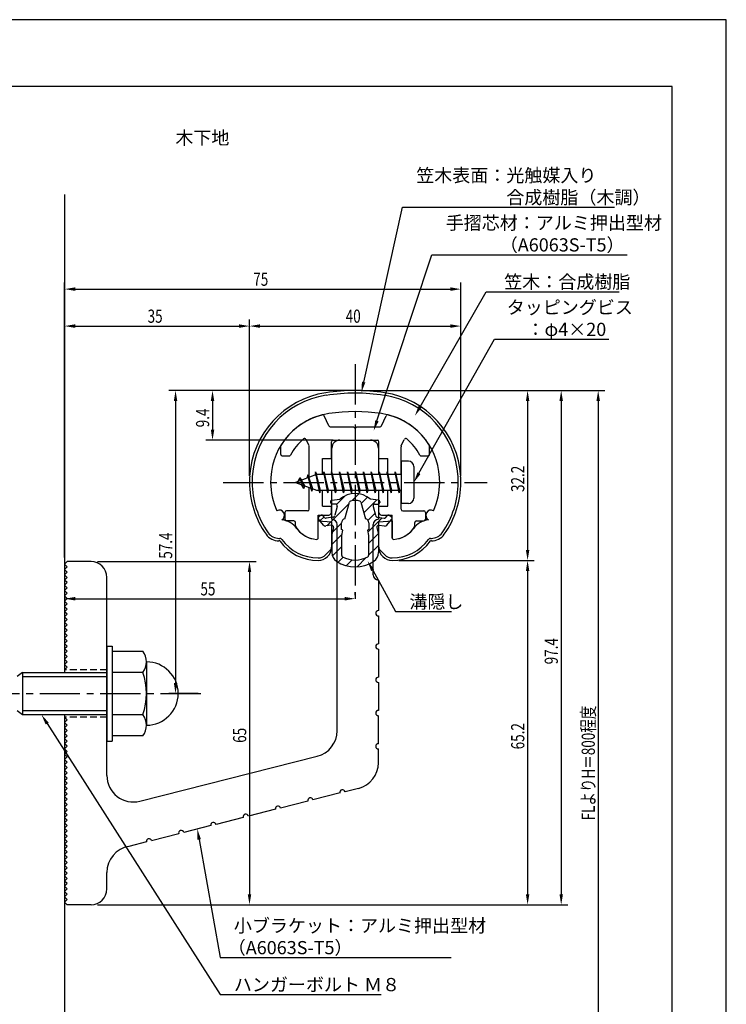
# Model space of a CAD drawing. Extents: x 0 to 210, y 0 to 297.
# Drawn here: x 76 to 210, y 111 to 297 of the extents above; entities that cross this region are included whole.
import ezdxf

# ---------------------------------------------------------------- set-up
doc = ezdxf.new("R2010")
doc.units = 0
doc.header["$LTSCALE"] = 0.4
doc.linetypes.add('CENTER2', pattern=[28.575, 19.05, -3.175, 3.175, -3.175])
doc.linetypes.add('HIDDEN2', pattern=[4.7625, 3.175, -1.5875])
doc.layers.get('0').update_dxf_attribs({"linetype": 'CONTINUOUS'})
doc.layers.get('DEFPOINTS').update_dxf_attribs({"linetype": 'CONTINUOUS'})
for name, color, linetype in [('BIS', 7, 'CONTINUOUS'), ('CENTER', 6, 'CENTER2'), ('DIMS', 1, 'CONTINUOUS'), ('GENKYO', 3, 'CONTINUOUS'), ('HATCH', 9, 'CONTINUOUS'), ('HIDDEN', 9, 'HIDDEN2'), ('MIZOKAKUSHI', 3, 'CONTINUOUS'), ('MODEL', 7, 'CONTINUOUS'), ('SHINZAI', 7, 'CONTINUOUS'), ('TEXT', 7, 'CONTINUOUS'), ('TITLE', 7, 'CONTINUOUS'), ('ZYUSHI', 7, 'CONTINUOUS')]:
    doc.layers.add(name, color=color, linetype=linetype)
doc.styles.add('DIMS', font='romans.shx', dxfattribs={"width": 0.75, "bigfont": 'bigfont.shx'})
doc.styles.get("Standard").update_dxf_attribs({"font": 'romans.shx', "bigfont": 'bigfont.shx'})

# ---------------------------------------------------------------- blocks, each defined once
blk = doc.blocks.new('*U25')
at = {"layer": 'DIMS', "color": 7, "style": 'DIMS', "width": 0.75}
blk.add_text('32.2', height=2.5, rotation=90, dxfattribs=at).set_placement((171.77, 207.55))
blk = doc.blocks.new('*U26')
at = {"layer": 'DIMS', "color": 7, "style": 'DIMS', "width": 0.75}
blk.add_text('65', height=2.5, rotation=90, dxfattribs=at).set_placement((119.13, 160.04))
blk = doc.blocks.new('*U27')
at = {"layer": 'DIMS', "color": 7, "style": 'DIMS', "width": 0.75}
blk.add_text('35', height=2.5, dxfattribs=at).set_placement((100.46, 239.6))
blk = doc.blocks.new('*U28')
at = {"layer": 'DIMS', "color": 7, "style": 'DIMS', "width": 0.75}
blk.add_text('75', height=2.5, dxfattribs=at).set_placement((120.46, 246.6))
blk = doc.blocks.new('*U29')
at = {"layer": 'DIMS', "color": 7, "style": 'DIMS', "width": 0.75}
blk.add_text('9.4', height=2.5, rotation=90, dxfattribs=at).set_placement((112.12, 219.8))
blk = doc.blocks.new('*U30')
at = {"layer": 'DIMS', "color": 7, "style": 'DIMS', "width": 0.75}
blk.add_text('40', height=2.5, dxfattribs=at).set_placement((137.96, 239.6))
blk = doc.blocks.new('*U31')
at = {"layer": 'DIMS', "color": 7, "style": 'DIMS', "width": 0.75}
blk.add_text('57.4', height=2.5, rotation=90, dxfattribs=at).set_placement((105.12, 194.91))
blk = doc.blocks.new('*U32')
at = {"layer": 'DIMS', "color": 7, "style": 'DIMS', "width": 0.75}
blk.add_text('97.4', height=2.5, rotation=90, dxfattribs=at).set_placement((178.12, 174.91))
blk = doc.blocks.new('*U33')
at = {"layer": 'DIMS', "color": 7, "style": 'DIMS', "width": 0.75}
blk.add_text('65.2', height=2.5, rotation=90, dxfattribs=at).set_placement((171.77, 158.81))
blk = doc.blocks.new('*U34')
at = {"layer": 'DIMS', "color": 7, "style": 'DIMS', "width": 0.75}
blk.add_text('FLよりH＝800程度', height=2.5, rotation=90, dxfattribs=at).set_placement((185.12, 145.36))
blk = doc.blocks.new('*U35')
at = {"layer": 'DIMS', "color": 7, "style": 'DIMS', "width": 0.75}
blk.add_text('55', height=2.5, dxfattribs=at).set_placement((110.46, 187.96))

msp = doc.modelspace()

# ---------------------------------------------------------------- linework, layer by layer
at = {"layer": 'BIS'}
for p, q in [((148.45, 213.38), (148.45, 205.38)), ((149.85, 213.38), (148.45, 213.38)), ((132.45, 210.87), (128.45, 209.37)), ((130.8, 210.79), (130.62, 210.19)), ((131.55, 207.68), (130.8, 210.79)), ((130.8, 210.79), (131.04, 210.34)), ((130.8, 210.79), (131.65, 208.18)), ((132.27, 211.34), (132.16, 210.77)), ((133.05, 207.38), (132.27, 211.34)), ((132.27, 211.34), (133.14, 207.87)), ((132.3, 211.21), (132.44, 210.87)), ((148.45, 210.87), (132.45, 210.87)), ((133.8, 211.38), (133.71, 210.87)), ((134.55, 207.38), (133.8, 211.38)), ((133.8, 211.38), (134.64, 207.87)), ((133.8, 211.38), (133.99, 210.87)), ((135.3, 211.38), (135.21, 210.87)), ((136.05, 207.38), (135.3, 211.38)), ((135.3, 211.38), (135.49, 210.87)), ((135.3, 211.38), (136.14, 207.87)), ((136.8, 211.38), (136.71, 210.87)), ((137.55, 207.38), (136.8, 211.38)), ((136.8, 211.38), (136.99, 210.87)), ((136.8, 211.38), (137.64, 207.87)), ((138.3, 211.38), (138.21, 210.87)), ((138.3, 211.38), (138.49, 210.87)), ((138.3, 211.38), (139.14, 207.87)), ((139.05, 207.38), (138.3, 211.38)), ((139.8, 211.38), (139.71, 210.87)), ((140.55, 207.38), (139.8, 211.38)), ((139.8, 211.38), (139.99, 210.87)), ((139.8, 211.38), (140.64, 207.87)), ((141.3, 211.38), (141.21, 210.87)), ((142.05, 207.38), (141.3, 211.38)), ((141.3, 211.38), (141.49, 210.87)), ((141.3, 211.38), (142.14, 207.87)), ((142.8, 211.38), (142.71, 210.87)), ((143.55, 207.38), (142.8, 211.38)), ((142.8, 211.38), (142.99, 210.87)), ((142.8, 211.38), (143.64, 207.87)), ((144.3, 211.38), (144.21, 210.87)), ((145.05, 207.38), (144.3, 211.38)), ((144.3, 211.38), (144.49, 210.87)), ((144.3, 211.38), (145.14, 207.87)), ((145.8, 211.38), (145.71, 210.87)), ((145.8, 211.38), (146.64, 207.87)), ((146.55, 207.38), (145.8, 211.38)), ((145.8, 211.38), (145.99, 210.87)), ((147.3, 211.38), (147.21, 210.87)), ((148.05, 207.38), (147.3, 211.38)), ((147.3, 211.38), (147.49, 210.87)), ((147.3, 211.38), (148.14, 207.87)), ((150.85, 212.38), (150.85, 206.38)), ((128.45, 209.37), (132.45, 207.87)), ((129.3, 210.23), (128.88, 209.53)), ((129.3, 210.23), (129.65, 209.83)), ((130.05, 208.24), (129.3, 210.23)), ((129.3, 210.23), (130.19, 208.72)), ((130.05, 208.24), (129.58, 208.95)), ((130.19, 208.72), (130.05, 208.24)), ((131.27, 208.32), (131.55, 207.68)), ((131.65, 208.18), (131.55, 207.68)), ((132.45, 207.87), (148.45, 207.87)), ((132.86, 207.87), (133.05, 207.38)), ((133.14, 207.87), (133.05, 207.38)), ((134.36, 207.87), (134.55, 207.38)), ((134.64, 207.87), (134.55, 207.38)), ((135.86, 207.87), (136.05, 207.38)), ((136.14, 207.87), (136.05, 207.38)), ((137.36, 207.87), (137.55, 207.38)), ((137.64, 207.87), (137.55, 207.38)), ((138.86, 207.87), (139.05, 207.38)), ((139.14, 207.87), (139.05, 207.38)), ((140.36, 207.87), (140.55, 207.38)), ((140.64, 207.87), (140.55, 207.38)), ((141.86, 207.87), (142.05, 207.38)), ((142.14, 207.87), (142.05, 207.38)), ((143.36, 207.87), (143.55, 207.38)), ((143.64, 207.87), (143.55, 207.38)), ((144.86, 207.87), (145.05, 207.38)), ((145.14, 207.87), (145.05, 207.38)), ((146.36, 207.87), (146.55, 207.38)), ((146.64, 207.87), (146.55, 207.38)), ((147.86, 207.87), (148.05, 207.38)), ((148.14, 207.87), (148.05, 207.38)), ((149.85, 205.38), (148.45, 205.38)), ((92.75, 178.38), (93.75, 178.38)), ((92.75, 178.38), (92.75, 160.38)), ((93.75, 178.38), (93.75, 160.38)), ((93.75, 177.38), (99.56, 177.38)), ((100.25, 175.38), (100.25, 163.38)), ((76.75, 173.38), (75.75, 172.58)), ((76.75, 173.38), (92.75, 173.38)), ((76.75, 173.38), (76.75, 165.38)), ((76.75, 172.58), (92.75, 172.58)), ((99.56, 173.38), (93.75, 173.38)), ((75.75, 166.18), (76.75, 165.38)), ((76.75, 166.18), (92.75, 166.18)), ((76.75, 165.38), (92.75, 165.38)), ((93.75, 165.38), (99.56, 165.38)), ((92.75, 160.38), (93.75, 160.38)), ((99.56, 161.38), (93.75, 161.38))]:
    msp.add_line(p, q, dxfattribs=at)
for centre, radius, start, end in [((149.85, 212.38), 1, 0, 90), ((149.85, 206.38), 1, 270, 0), ((96.99, 175.38), 3.26, 322.1211, 37.8789), ((100.25, 169.38), 6, 270, 90), ((88.25, 169.38), 12, 340.5288, 19.4712), ((96.99, 163.38), 3.26, 322.1211, 37.8789)]:
    msp.add_arc(centre, radius, start, end, dxfattribs=at)
at = {"layer": 'CENTER'}
for p, q in [((139.75, 231.77), (139.75, 186.78)), ((114.75, 209.37), (164.75, 209.37)), ((45.75, 169.38), (111.25, 169.38))]:
    msp.add_line(p, q, dxfattribs=at)
at = {"layer": 'DEFPOINTS'}
for p, q in [((210, 297), (0, 297)), ((210, 0), (210, 297))]:
    msp.add_line(p, q, dxfattribs=at)
at = {"layer": 'DIMS'}
for p, q in [((84.75, 195.12), (84.75, 247.22)), ((159.75, 210.63), (159.75, 247.22)), ((86.75, 245.97), (157.75, 245.97)), ((84.75, 195.12), (84.75, 240.22)), ((86.75, 238.97), (117.75, 238.97)), ((119.75, 210.63), (119.75, 240.22)), ((119.75, 210.63), (119.75, 240.22)), ((121.75, 238.97), (157.75, 238.97)), ((159.75, 210.63), (159.75, 240.22)), ((138.5, 226.77), (104.5, 226.77)), ((138.5, 226.77), (111.5, 226.77)), ((140.95, 226.77), (180, 226.77)), ((141, 226.77), (173.64, 226.77)), ((141, 226.77), (187, 226.77)), ((105.75, 224.77), (105.75, 171.38)), ((112.75, 224.77), (112.75, 219.38)), ((172.39, 224.77), (172.39, 196.58)), ((178.75, 224.77), (178.75, 131.37)), ((185.75, 224.77), (185.75, 87.5)), ((135.6, 217.38), (111.5, 217.38)), ((91, 194.38), (121, 194.38)), ((148, 194.58), (173.64, 194.58)), ((148, 194.58), (173.64, 194.58)), ((84.75, 192.62), (84.75, 186.09)), ((119.75, 192.38), (119.75, 131.37)), ((172.39, 192.58), (172.39, 131.37)), ((139.75, 188.03), (139.75, 188.59)), ((86.75, 187.34), (137.75, 187.34)), ((110, 169.38), (104.5, 169.38)), ((91, 129.37), (121, 129.37)), ((91, 129.37), (180, 129.37)), ((91, 129.37), (173.64, 129.37))]:
    msp.add_line(p, q, dxfattribs=at)
for points in [[(141.36, 228.36), (148.69, 261.47), (188.82, 261.47)], [(143.88, 221.04), (154.26, 252.47), (191.23, 252.47)], [(152.04, 223.69), (164.57, 245.47), (189.72, 245.47)], [(151.83, 211.12), (166.15, 236.47), (187.78, 236.47)], [(143.07, 192.73), (147.39, 184.89), (158.01, 184.89)], [(81.45, 163.69), (114.17, 112.38), (144.68, 112.38)], [(110.23, 141.74), (114.17, 119.38), (157.95, 119.38)]]:
    msp.add_lwpolyline(points, dxfattribs=at)
for points in [[(86.75, 246.31), (86.75, 245.64), (84.75, 245.97)], [(157.75, 246.31), (157.75, 245.64), (159.75, 245.97)], [(86.75, 239.31), (86.75, 238.64), (84.75, 238.97)], [(117.75, 239.31), (117.75, 238.64), (119.75, 238.97)], [(121.75, 239.31), (121.75, 238.64), (119.75, 238.97)], [(157.75, 239.31), (157.75, 238.64), (159.75, 238.97)], [(141.68, 228.29), (140.92, 226.41), (141.03, 228.44)], [(105.42, 224.77), (106.08, 224.77), (105.75, 226.77)], [(112.42, 224.77), (113.08, 224.77), (112.75, 226.77)], [(172.06, 224.77), (172.72, 224.77), (172.39, 226.77)], [(178.42, 224.77), (179.08, 224.77), (178.75, 226.77)], [(185.42, 224.77), (186.08, 224.77), (185.75, 226.77)], [(152.33, 223.52), (151.04, 221.96), (151.75, 223.86)], [(144.19, 220.93), (143.25, 219.14), (143.56, 221.14)], [(112.42, 219.38), (113.08, 219.38), (112.75, 217.38)], [(152.12, 210.95), (150.85, 209.37), (151.54, 211.28)], [(172.06, 196.58), (172.72, 196.58), (172.39, 194.58)], [(119.42, 192.38), (120.08, 192.38), (119.75, 194.38)], [(142.77, 192.57), (142.1, 194.48), (143.36, 192.89)], [(172.06, 192.58), (172.72, 192.58), (172.39, 194.58)], [(86.75, 187.67), (86.75, 187), (84.75, 187.34)], [(137.75, 187.67), (137.75, 187), (139.75, 187.34)], [(105.42, 171.38), (106.08, 171.38), (105.75, 169.38)], [(81.17, 163.51), (80.37, 165.38), (81.73, 163.87)], [(109.9, 141.68), (109.88, 143.71), (110.55, 141.8)], [(119.42, 131.37), (120.08, 131.37), (119.75, 129.37)], [(172.06, 131.37), (172.72, 131.37), (172.39, 129.37)], [(178.42, 131.37), (179.08, 131.37), (178.75, 129.37)]]:
    msp.add_solid(points, dxfattribs=at)
at = {"layer": 'GENKYO'}
for p, q in [((84.75, 263.92), (84.75, 173.38)), ((84.75, 165.38), (84.75, 87.5))]:
    msp.add_line(p, q, dxfattribs=at)
at = {"layer": 'HATCH', "linetype": 'CONTINUOUS'}
for p, q in [((139.17, 205.91), (140.46, 207.2)), ((134.4, 201.13), (138.57, 205.31)), ((136.23, 205.21), (137.84, 206.82)), ((140.91, 205.4), (142.09, 206.58)), ((141.38, 203.62), (143.78, 206.03)), ((142.17, 202.17), (143.48, 203.49)), ((133.09, 202.07), (133.87, 202.85)), ((135.44, 199.93), (137.17, 201.67)), ((142.17, 199.93), (144.87, 202.63)), ((142.3, 197.81), (144.13, 199.64)), ((135.35, 197.6), (137.23, 199.48)), ((135.45, 195.46), (137.2, 197.2)), ((142.3, 195.57), (144.15, 197.42)), ((136.5, 194.26), (137.46, 195.22)), ((138.07, 193.59), (139.18, 194.69)), ((140.1, 193.37), (141.86, 195.13))]:
    msp.add_line(p, q, dxfattribs=at)
at = {"layer": 'HIDDEN'}
for p, q in [((92.75, 173.88), (84.75, 173.88)), ((92.75, 164.88), (84.75, 164.88))]:
    msp.add_line(p, q, dxfattribs=at)
at = {"layer": 'MIZOKAKUSHI'}
for p, q in [((135.1, 205.68), (135.1, 205.56)), ((135.36, 205.98), (136.87, 206.18)), ((136.03, 205.26), (135.4, 205.26)), ((137.82, 202.48), (138.65, 205.62)), ((140.85, 205.62), (141.68, 202.48)), ((144.14, 205.98), (142.63, 206.18)), ((143.47, 205.26), (144.1, 205.26)), ((144.4, 205.68), (144.4, 205.56)), ((136.37, 204.82), (135.92, 203.13)), ((143.13, 204.82), (143.58, 203.13)), ((133.77, 201.28), (132.86, 202.33)), ((133.2, 203.09), (132.89, 202.83)), ((134.01, 202.68), (133.69, 203.05)), ((135.51, 202.76), (134.28, 202.58)), ((137.17, 200.44), (137.17, 201.7)), ((142.33, 201.7), (142.33, 200.44)), ((143.99, 202.76), (145.22, 202.58)), ((145.49, 202.68), (145.81, 203.05)), ((145.73, 201.28), (146.64, 202.33)), ((146.3, 203.09), (146.61, 202.83)), ((135.24, 201.26), (134.22, 201.11)), ((135.63, 200.84), (135.35, 199.52)), ((137.42, 200.35), (137.17, 200.44)), ((137.2, 199.32), (137.42, 200.35)), ((142.33, 200.44), (142.08, 200.35)), ((142.08, 200.35), (142.3, 199.32)), ((143.87, 200.84), (144.15, 199.52)), ((144.26, 201.26), (145.28, 201.11)), ((135.35, 199.52), (135.35, 196.09)), ((137.2, 195.53), (137.2, 199.32)), ((142.3, 199.32), (142.3, 195.53)), ((144.15, 199.52), (144.15, 196.09))]:
    msp.add_line(p, q, dxfattribs=at)
for centre, radius, start, end in [((139.75, 202.88), 4.38, 48.9196, 131.0804), ((135.4, 205.68), 0.3, 97.6104, 180), ((135.4, 205.56), 0.3, 180, 270), ((136.03, 204.91), 0.35, 345.1164, 90), ((138.94, 205.54), 0.3, 106.8587, 165.1164), ((139.75, 202.88), 3.08, 73.1413, 106.8587), ((140.56, 205.54), 0.3, 14.8836, 73.1413), ((143.47, 204.91), 0.35, 90, 194.8836), ((144.1, 205.56), 0.3, 270, 360), ((144.1, 205.68), 0.3, 0, 82.3896), ((133.12, 202.56), 0.35, 130.83, 220.83), ((133.43, 202.82), 0.35, 40.83, 130.83), ((134.24, 202.88), 0.3, 220.83, 278.2132), ((135.44, 203.25), 0.5, 278.2132, 345.1164), ((137.97, 201.7), 0.798, 101.1461, 180), ((141.53, 201.7), 0.798, 0, 78.8539), ((144.06, 203.25), 0.5, 194.8836, 261.7868), ((145.26, 202.88), 0.3, 261.7868, 319.17), ((146.07, 202.82), 0.35, 49.17, 139.17), ((146.38, 202.56), 0.35, 319.17, 49.17), ((134.15, 201.6), 0.5, 220.83, 278.2132), ((135.29, 200.91), 0.35, 347.8176, 98.2132), ((144.21, 200.91), 0.35, 81.7868, 192.1824), ((145.35, 201.6), 0.5, 261.7868, 319.17), ((137.35, 196.09), 2, 180, 236.2036), ((142.15, 196.09), 2, 303.7964, 0), ((139.75, 199.68), 6.31, 236.2036, 303.7964), ((137.5, 195.53), 0.3, 180, 241.161), ((139.75, 199.62), 4.96, 241.161, 298.839), ((142, 195.53), 0.3, 298.839, 360)]:
    msp.add_arc(centre, radius, start, end, dxfattribs=at)
at = {"layer": 'MODEL'}
for p, q in [((136.75, 217.38), (142.75, 217.38)), ((135.35, 210.87), (135.35, 215.88)), ((144.15, 215.88), (144.15, 210.87)), ((135.35, 202.37), (135.35, 207.87)), ((144.15, 207.87), (144.15, 202.37)), ((136.35, 162.34), (136.35, 201.38)), ((143.15, 191.88), (143.15, 201.38)), ((84.75, 193.88), (85.25, 194.38)), ((89.75, 194.38), (85.25, 194.38)), ((85.25, 193.38), (84.75, 193.88)), ((84.75, 192.88), (85.25, 193.38)), ((85.25, 192.38), (84.75, 192.88)), ((84.75, 191.88), (85.25, 192.38)), ((85.25, 191.38), (84.75, 191.88)), ((84.75, 190.88), (85.25, 191.38)), ((85.25, 190.38), (84.75, 190.88)), ((84.75, 189.88), (85.25, 190.38)), ((92.75, 153.84), (92.75, 191.38)), ((144.15, 190.88), (144.15, 185.08)), ((85.25, 189.38), (84.75, 189.88)), ((84.75, 188.88), (85.25, 189.38)), ((85.25, 188.38), (84.75, 188.88)), ((84.75, 187.88), (85.25, 188.38)), ((85.25, 187.38), (84.75, 187.88)), ((84.75, 186.88), (85.25, 187.38)), ((85.25, 186.38), (84.75, 186.88)), ((84.75, 185.88), (85.25, 186.38)), ((85.25, 185.38), (84.75, 185.88)), ((84.75, 184.88), (85.25, 185.38)), ((85.25, 184.38), (84.75, 184.88)), ((84.75, 183.88), (85.25, 184.38)), ((85.25, 183.38), (84.75, 183.88)), ((84.75, 182.88), (85.25, 183.38)), ((85.25, 182.38), (84.75, 182.88)), ((144.15, 184.08), (144.15, 178.78)), ((84.75, 181.88), (85.25, 182.38)), ((85.25, 181.38), (84.75, 181.88)), ((84.75, 180.88), (85.25, 181.38)), ((85.25, 180.38), (84.75, 180.88)), ((84.75, 179.88), (85.25, 180.38)), ((85.25, 179.38), (84.75, 179.88)), ((84.75, 178.88), (85.25, 179.38)), ((85.25, 178.38), (84.75, 178.88)), ((84.75, 177.88), (85.25, 178.38)), ((85.25, 177.38), (84.75, 177.88)), ((84.75, 176.88), (85.25, 177.38)), ((144.15, 177.78), (144.15, 172.48)), ((85.25, 176.38), (84.75, 176.88)), ((84.75, 175.88), (85.25, 176.38)), ((85.25, 175.38), (84.75, 175.88)), ((84.75, 174.88), (85.25, 175.38)), ((85.25, 174.38), (84.75, 174.88)), ((84.75, 173.88), (85.25, 174.38)), ((144.15, 171.48), (144.15, 166.18)), ((85.25, 164.38), (84.75, 164.88)), ((84.75, 163.88), (85.25, 164.38)), ((144.15, 159.88), (144.15, 165.18)), ((85.25, 163.38), (84.75, 163.88)), ((84.75, 162.88), (85.25, 163.38)), ((85.25, 162.38), (84.75, 162.88)), ((84.75, 161.88), (85.25, 162.38)), ((85.25, 161.38), (84.75, 161.88)), ((84.75, 160.88), (85.25, 161.38)), ((85.25, 160.38), (84.75, 160.88)), ((84.75, 159.88), (85.25, 160.38)), ((85.25, 159.38), (84.75, 159.88)), ((84.75, 158.88), (85.25, 159.38)), ((85.25, 158.38), (84.75, 158.88)), ((144.15, 156.27), (144.15, 158.88)), ((84.75, 157.88), (85.25, 158.38)), ((85.25, 157.38), (84.75, 157.88)), ((84.75, 156.88), (85.25, 157.38)), ((85.25, 156.38), (84.75, 156.88)), ((98.98, 149), (132.58, 157.49)), ((84.75, 155.88), (85.25, 156.38)), ((85.25, 155.38), (84.75, 155.88)), ((84.75, 154.88), (85.25, 155.38)), ((85.25, 154.38), (84.75, 154.88)), ((84.75, 153.88), (85.25, 154.38)), ((85.25, 153.38), (84.75, 153.88)), ((84.75, 152.88), (85.25, 153.38)), ((85.25, 152.38), (84.75, 152.88)), ((84.75, 151.88), (85.25, 152.38)), ((85.25, 151.38), (84.75, 151.88)), ((84.75, 150.88), (85.25, 151.38)), ((140.38, 151.42), (137.85, 150.78)), ((85.25, 150.38), (84.75, 150.88)), ((84.75, 149.88), (85.25, 150.38)), ((85.25, 149.38), (84.75, 149.88)), ((84.75, 148.88), (85.25, 149.38)), ((136.88, 150.54), (131.74, 149.24)), ((85.25, 148.38), (84.75, 148.88)), ((84.75, 147.88), (85.25, 148.38)), ((85.25, 147.38), (84.75, 147.88)), ((84.75, 146.88), (85.25, 147.38)), ((124.66, 147.45), (119.53, 146.15)), ((130.77, 148.99), (125.63, 147.69)), ((85.25, 146.38), (84.75, 146.88)), ((84.75, 145.88), (85.25, 146.38)), ((85.25, 145.38), (84.75, 145.88)), ((118.56, 145.9), (113.42, 144.6)), ((84.75, 144.88), (85.25, 145.38)), ((85.25, 144.38), (84.75, 144.88)), ((84.75, 143.88), (85.25, 144.38)), ((85.25, 143.38), (84.75, 143.88)), ((112.45, 144.36), (107.31, 143.06)), ((84.75, 142.88), (85.25, 143.38)), ((85.25, 142.38), (84.75, 142.88)), ((84.75, 141.88), (85.25, 142.38)), ((85.25, 141.38), (84.75, 141.88)), ((106.34, 142.81), (101.2, 141.51)), ((84.75, 140.88), (85.25, 141.38)), ((85.25, 140.38), (84.75, 140.88)), ((84.75, 139.88), (85.25, 140.38)), ((85.25, 139.38), (84.75, 139.88)), ((100.23, 141.27), (96.89, 140.42)), ((84.75, 138.88), (85.25, 139.38)), ((85.25, 138.38), (84.75, 138.88)), ((84.75, 137.88), (85.25, 138.38)), ((85.25, 137.38), (84.75, 137.88)), ((84.75, 136.88), (85.25, 137.38)), ((85.25, 136.37), (84.75, 136.88)), ((84.75, 135.87), (85.25, 136.37)), ((85.25, 135.37), (84.75, 135.87)), ((84.75, 134.87), (85.25, 135.37)), ((85.25, 134.37), (84.75, 134.87)), ((84.75, 133.87), (85.25, 134.37)), ((92.75, 132.37), (92.75, 135.5)), ((85.25, 133.37), (84.75, 133.87)), ((84.75, 132.87), (85.25, 133.37)), ((85.25, 132.37), (84.75, 132.87)), ((84.75, 131.87), (85.25, 132.37)), ((85.25, 131.37), (84.75, 131.87)), ((84.75, 130.87), (85.25, 131.37)), ((85.25, 130.37), (84.75, 130.87)), ((84.75, 129.87), (85.25, 130.37)), ((85.25, 129.37), (84.75, 129.87)), ((89.75, 129.37), (85.25, 129.37))]:
    msp.add_line(p, q, dxfattribs=at)
for centre, radius, start, end in [((136.85, 215.88), 1.5, 90, 180), ((142.65, 215.88), 1.5, 0, 90), ((135.35, 201.38), 1, 0, 90), ((144.15, 201.38), 1, 90, 180), ((89.75, 191.38), 3, 0, 90), ((144.15, 191.88), 1, 180, 270), ((144.15, 184.58), 0.5, 90, 270), ((144.15, 178.28), 0.5, 90, 270), ((144.15, 171.98), 0.5, 90, 270), ((144.15, 165.68), 0.5, 90, 270), ((131.35, 162.34), 5, 284.1935, 360), ((144.15, 159.38), 0.5, 90, 270), ((139.15, 156.27), 5, 284.1935, 0), ((97.75, 153.84), 5, 180, 284.1935), ((137.36, 150.66), 0.5, 14.1935, 194.1935), ((131.26, 149.11), 0.5, 14.1935, 194.1935), ((125.15, 147.57), 0.5, 14.1935, 194.1935), ((119.04, 146.02), 0.5, 14.1935, 194.1935), ((112.93, 144.48), 0.5, 14.1935, 194.1935), ((100.72, 141.39), 0.5, 14.1935, 194.1935), ((106.83, 142.93), 0.5, 14.1935, 194.1935), ((97.75, 135.5), 5, 99.858, 180), ((89.75, 132.37), 3, 270, 0)]:
    msp.add_arc(centre, radius, start, end, dxfattribs=at)
at = {"layer": 'SHINZAI'}
for p, q in [((134.77, 220.05), (133.86, 222)), ((144.73, 220.05), (145.64, 222)), ((135.04, 219.87), (139.45, 219.87)), ((139.75, 219.57), (139.45, 219.87)), ((140.05, 219.87), (139.75, 219.57)), ((140.05, 219.87), (144.46, 219.87)), ((131.02, 216.26), (130.45, 217.5)), ((135.25, 213.88), (135.25, 217.08)), ((135.55, 217.38), (143.95, 217.38)), ((144.25, 213.88), (144.25, 217.08)), ((148.48, 216.26), (149.05, 217.5)), ((125.65, 214.67), (125.65, 216.26)), ((131.05, 210.35), (131.05, 216.13)), ((148.45, 210.87), (148.45, 216.13)), ((153.85, 214.67), (153.85, 216.26)), ((125.95, 214.37), (127.23, 214.37)), ((133.55, 210.87), (133.55, 213.88)), ((133.55, 213.88), (135.25, 213.88)), ((144.25, 213.88), (145.95, 213.88)), ((145.95, 210.87), (145.95, 213.88)), ((152.27, 214.37), (153.55, 214.37)), ((131.05, 204.27), (131.05, 208.4)), ((133.55, 204.87), (133.55, 207.87)), ((145.95, 204.87), (145.95, 207.87)), ((148.45, 204.27), (148.45, 207.87)), ((126.45, 203.68), (126.45, 202.37)), ((130.75, 203.98), (126.75, 203.98)), ((133.55, 204.87), (135.25, 204.87)), ((135.25, 203.68), (135.25, 204.87)), ((144.25, 204.87), (145.95, 204.87)), ((144.25, 203.68), (144.25, 204.87)), ((148.75, 203.98), (152.75, 203.98)), ((153.05, 203.68), (153.05, 202.37)), ((128.15, 202.07), (126.75, 202.07)), ((128.45, 201.11), (128.45, 201.77)), ((132.75, 198.88), (132.75, 203.18)), ((132.75, 203.18), (134.75, 203.18)), ((144.75, 203.18), (146.75, 203.18)), ((146.75, 198.88), (146.75, 203.18)), ((151.05, 201.11), (151.05, 201.77)), ((151.35, 202.07), (152.75, 202.07))]:
    msp.add_line(p, q, dxfattribs=at)
for centre, radius, start, end in [((136.75, 209.57), 13, 104.4082, 148.2545), ((133.59, 221.88), 0.3, 25, 104.4082), ((145.91, 221.88), 0.3, 75.5918, 155), ((142.75, 209.57), 13, 31.7455, 75.5918), ((135.04, 220.18), 0.3, 205, 270), ((144.46, 220.18), 0.3, 270, 335), ((125.95, 216.26), 0.3, 148.2545, 180), ((136.75, 209.57), 10.5, 130.1492, 151.8214), ((130.17, 217.37), 0.3, 25, 130.1492), ((135.55, 217.08), 0.3, 90, 180), ((143.95, 217.08), 0.3, 0, 90), ((149.33, 217.37), 0.3, 49.8508, 155), ((142.75, 209.57), 10.5, 28.1786, 49.8508), ((153.55, 216.26), 0.3, 0, 31.7455), ((125.95, 214.67), 0.3, 180, 270), ((127.23, 214.67), 0.3, 270, 331.8214), ((130.75, 216.13), 0.3, 0, 25), ((148.75, 216.13), 0.3, 155, 180), ((152.27, 214.67), 0.3, 208.1786, 270), ((153.55, 214.67), 0.3, 270, 0), ((126.75, 203.68), 0.3, 90, 180), ((130.75, 204.27), 0.3, 270, 0), ((134.75, 203.68), 0.5, 270, 0), ((144.75, 203.68), 0.5, 180, 270), ((148.75, 204.27), 0.3, 180, 270), ((152.75, 203.68), 0.3, 0, 90), ((126.75, 202.37), 0.3, 180, 270), ((128.15, 201.77), 0.3, 0, 90), ((151.35, 201.77), 0.3, 90, 180), ((152.75, 202.37), 0.3, 270, 0), ((128.75, 201.11), 0.3, 180, 211.6724), ((132.75, 203.57), 5, 211.6724, 266.3403), ((146.75, 203.57), 5, 273.6597, 328.3276), ((150.75, 201.11), 0.3, 328.3276, 360), ((132.45, 198.88), 0.3, 266.3403, 0), ((147.05, 198.88), 0.3, 180, 273.6597)]:
    msp.add_arc(centre, radius, start, end, dxfattribs=at)
at = {"layer": 'TITLE'}
for p, q in [((199.75, 284.37), (20, 284.37)), ((199.75, 12.62), (199.75, 284.37))]:
    msp.add_line(p, q, dxfattribs=at)
at = {"layer": 'ZYUSHI'}
for p, q in [((132.75, 198.88), (132.75, 202.07)), ((132.75, 202.07), (135.25, 201.88)), ((135.25, 201.88), (135.25, 197.07)), ((144.25, 201.88), (146.75, 202.07)), ((144.25, 197.07), (144.25, 201.88)), ((146.75, 202.07), (146.75, 198.88)), ((125.33, 198.77), (125.48, 198.77)), ((125.48, 198.27), (125.33, 198.27)), ((154.02, 198.77), (154.17, 198.77)), ((154.17, 198.27), (154.02, 198.27)), ((134.16, 195.66), (135.22, 196.72)), ((144.28, 196.72), (145.34, 195.66))]:
    msp.add_line(p, q, dxfattribs=at)
for centre, radius, start, end in [((136.75, 209.55), 17, 98.7003, 176.7101), ((136.75, 209.55), 16.5, 98.7003, 176.7101), ((139.75, 189.97), 36.8, 81.2997, 98.7003), ((139.75, 189.97), 36.3, 81.2997, 98.7003), ((142.75, 209.55), 16.5, 3.2899, 81.2997), ((142.75, 209.55), 17, 3.2899, 81.2997), ((136.75, 209.55), 13, 98.7003, 176.7101), ((139.75, 189.97), 32.8, 81.2997, 98.7003), ((142.75, 209.55), 13, 3.2899, 81.2997), ((139.75, 209.37), 20, 176.7101, 180), ((136.75, 209.37), 17, 180, 215.3501), ((139.75, 209.37), 19.5, 176.7101, 180), ((136.75, 209.37), 16.5, 180, 215.3501), ((139.75, 209.37), 16, 176.7101, 180), ((136.75, 209.37), 13, 180, 204.386), ((142.75, 209.37), 13, 335.6139, 360), ((139.75, 209.37), 16, 360, 3.2899), ((142.75, 209.37), 16.5, 324.6499, 0), ((142.75, 209.37), 17, 324.6499, 0), ((139.75, 209.37), 19.5, 360, 3.2899), ((139.75, 209.37), 20, 0, 3.2899), ((125.37, 203.12), 1, 300, 117.5935), ((154.13, 203.12), 1, 62.4032, 240.0006), ((125.48, 198.27), 4, 36.0782, 84.3052), ((154.02, 198.27), 4, 95.6948, 143.9218), ((125.33, 201.27), 3, 215.3501, 270), ((125.33, 201.27), 2.5, 215.3501, 270), ((132.75, 203.57), 5, 216.0782, 266.3403), ((146.75, 203.57), 5, 273.6597, 323.9218), ((154.17, 201.27), 2.5, 270, 324.6499), ((154.17, 201.27), 3, 270, 324.6499), ((125.48, 198.27), 0.5, 36.0782, 90), ((132.75, 203.57), 9, 216.0782, 270), ((132.75, 203.57), 8.5, 216.0782, 270), ((132.45, 198.88), 0.3, 266.3403, 0), ((147.05, 198.88), 0.3, 180, 273.6597), ((146.75, 203.57), 8.5, 270, 323.9218), ((146.75, 203.57), 9, 270, 323.9218), ((154.02, 198.27), 0.5, 90, 143.9218), ((132.75, 197.07), 2.5, 270, 0), ((146.75, 197.07), 2.5, 180, 270), ((132.75, 197.07), 2, 270, 315), ((146.75, 197.07), 2, 225, 270)]:
    msp.add_arc(centre, radius, start, end, dxfattribs=at)

# ---------------------------------------------------------------- block references
for name in ['*U28', '*U27', '*U30', '*U29', '*U25', '*U31', '*U35', '*U32', '*U34', '*U26', '*U33']:
    msp.add_blockref(name, (0, 0))

# ---------------------------------------------------------------- texts
at = {"layer": 'DIMS', "color": 7}
for s, p in [('笠木表面：光触媒入り', (151.31, 266.27)), ('\u3000\u3000\u3000\u3000\u3000合成樹脂（木調）', (151.31, 262.1)), ('手摺芯材：アルミ押出型材', (156.89, 257.27)), ('\u3000\u3000\u3000（A6063S-T5）', (156.89, 253.1)), (' 笠木：合成樹脂', (167.2, 246.1)), ('タッピングビス', (168.44, 241.27)), ('\u3000：φ4×20', (168.77, 237.1)), ('溝隠し', (150.01, 185.51)), ('小ブラケット：アルミ押出型材', (116.79, 124.17)), ('（A6063S-T5）', (115.63, 120)), ('ハンガーボルト Ｍ８', (116.79, 113))]:
    msp.add_text(s, height=2.5, dxfattribs=at).set_placement(p)
at = {"layer": 'TEXT'}
msp.add_text('%%U木下地', height=2.5, dxfattribs=at).set_placement((105.71, 273.38))

doc.saveas('drawing.dxf')
